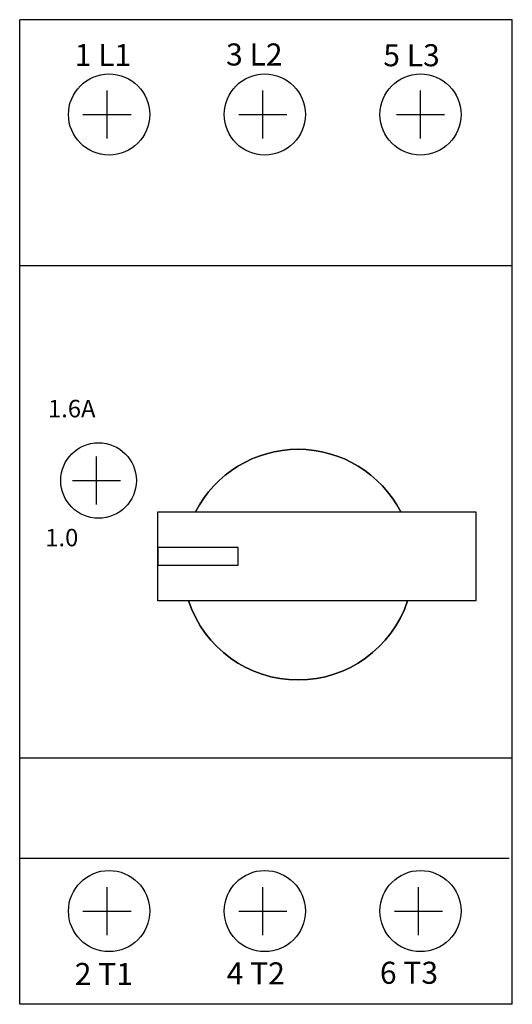
# Model space of a CAD drawing. Extents: x 34.15 to 35.9, y 27.44 to 30.94.
import ezdxf

# ---------------------------------------------------------------- set-up
doc = ezdxf.new("R2010")
doc.units = 0
doc.header["$MEASUREMENT"] = 0
doc.layers.get('0').update_dxf_attribs({"linetype": 'CONTINUOUS'})

msp = doc.modelspace()

# ---------------------------------------------------------------- linework, layer by layer
at = {"extrusion": (0, 0, -1)}
for p, q in [((35.905, 30.9408, 0.0362), (34.1527, 30.9408, 0.0362)), ((34.1527, 29.8904, 0.0362), (34.1527, 30.9408, 0.0362)), ((35.905, 27.4363, 0.0362), (35.905, 30.9408, 0.0362)), ((34.6446, 28.8722, 0.0372), (34.6446, 29.1887, 0.0372)), ((35.7751, 29.1887, 0.0372), (35.7751, 28.8722, 0.0372)), ((35.905, 27.4363, 0.0362), (34.1527, 27.4363, 0.0362))]:
    msp.add_line(p, q, dxfattribs=at)
at = {"extrusion": (-1, 0, 0)}
msp.add_line((34.1527, 27.4363, 0.0362), (34.1527, 30.9408, 0.0362), dxfattribs=at)
at = {"extrusion": (1, 0, 0)}
msp.add_line((35.905, 29.8904, 0.0362), (35.905, 30.9408, 0.0362), dxfattribs=at)
for p, q in [((34.4635, 30.5177, 0.0366), (34.4635, 30.689, 0.0366)), ((35.0173, 30.5177, 0.0366), (35.0173, 30.689, 0.0366)), ((35.5784, 30.5177, 0.0366), (35.5784, 30.689, 0.0366)), ((34.3778, 30.6033, 0.0366), (34.5491, 30.6033, 0.0366)), ((34.9317, 30.6033, 0.0366), (35.103, 30.6033, 0.0366)), ((35.4928, 30.6033, 0.0366), (35.6641, 30.6033, 0.0366)), ((35.905, 30.0646, 0.0362), (34.1527, 30.0646, 0.0362)), ((34.4259, 29.215, 0.0349), (34.4259, 29.3863, 0.0349)), ((34.3403, 29.3006, 0.0349), (34.5116, 29.3006, 0.0349)), ((34.6446, 29.1887, 0.0372), (35.7751, 29.1887, 0.0372)), ((34.9301, 29.0616, 0.0236), (34.6446, 29.0616, 0.0236)), ((34.6446, 29.0616, 0.0236), (34.6446, 28.9993, 0.0236)), ((34.9301, 28.9993, 0.0236), (34.9301, 29.0616, 0.0236)), ((34.6446, 28.9993, 0.0236), (34.9301, 28.9993, 0.0236)), ((35.7751, 28.8722, 0.0372), (34.6446, 28.8722, 0.0372)), ((35.905, 28.3124, 0.0362), (34.1527, 28.3124, 0.0362)), ((35.8944, 27.9558, 0.0366), (34.1547, 27.9558, 0.0366)), ((34.4635, 27.6824, 0.0366), (34.4635, 27.8537, 0.0366)), ((35.0173, 27.6824, 0.0366), (35.0173, 27.8537, 0.0366)), ((35.5712, 27.6824, 0.0366), (35.5712, 27.8537, 0.0366)), ((34.3778, 27.7681, 0.0366), (34.5491, 27.7681, 0.0366)), ((34.9317, 27.7681, 0.0366), (35.103, 27.7681, 0.0366)), ((35.4856, 27.7681, 0.0366), (35.6569, 27.7681, 0.0366))]:
    msp.add_line(p, q)
at = {"extrusion": (6.12303e-17, 1, 0)}
msp.add_line((34.6446, 29.1887, 0.0372), (35.7751, 29.1887, 0.0372), dxfattribs=at)
at = {"extrusion": (-1, 6.12303e-17, 0)}
msp.add_line((34.6446, 28.8722, 0.0372), (34.6446, 29.1887, 0.0372), dxfattribs=at)
at = {"extrusion": (1, -6.12303e-17, 0)}
msp.add_line((35.7751, 29.1887, 0.0372), (35.7751, 28.8722, 0.0372), dxfattribs=at)
for centre, radius in [((34.4707, 30.6033, 0.0366), 0.1444), ((35.0246, 30.6033, 0.0366), 0.1444), ((35.5784, 30.6033, 0.0366), 0.1444), ((34.4332, 29.3006, 0.0349), 0.1345), ((34.4707, 27.7681, 0.0366), 0.1444), ((35.0246, 27.7681, 0.0366), 0.1444), ((35.5784, 27.7681, 0.0366), 0.1444)]:
    msp.add_circle(centre, radius)
at = {"extrusion": (0, 0, -1)}
for start, end in [(27.1778, 152.8222), (198.3205, 341.6795)]:
    msp.add_arc((-35.143, 29.0012, -0.0372), 0.4105, start, end, dxfattribs=at)
for start, end in [(27.1778, 152.8222), (198.3205, 341.6795)]:
    msp.add_arc((35.143, 29.0012, 0.0372), 0.4105, start, end)

# ---------------------------------------------------------------- texts
for s, height, p in [('1 L1', 0.07844, (34.3485, 30.7756, 0.0366)), ('3 L2', 0.07844, (34.8868, 30.7777, 0.0366)), ('5 L3', 0.07844, (35.4461, 30.775, 0.0366)), ('1.6A', 0.06208, (34.2533, 29.5255, -0.0402)), ('1.0', 0.06208, (34.2436, 29.0664, 0.0349)), ('2 T1', 0.07844, (34.3485, 27.5051, 0.0366)), ('4 T2', 0.07844, (34.8891, 27.5072, 0.0366)), ('6 T3', 0.07844, (35.434, 27.5093, 0.0366))]:
    msp.add_text(s, height=height).set_placement(p)

doc.saveas('drawing.dxf')
